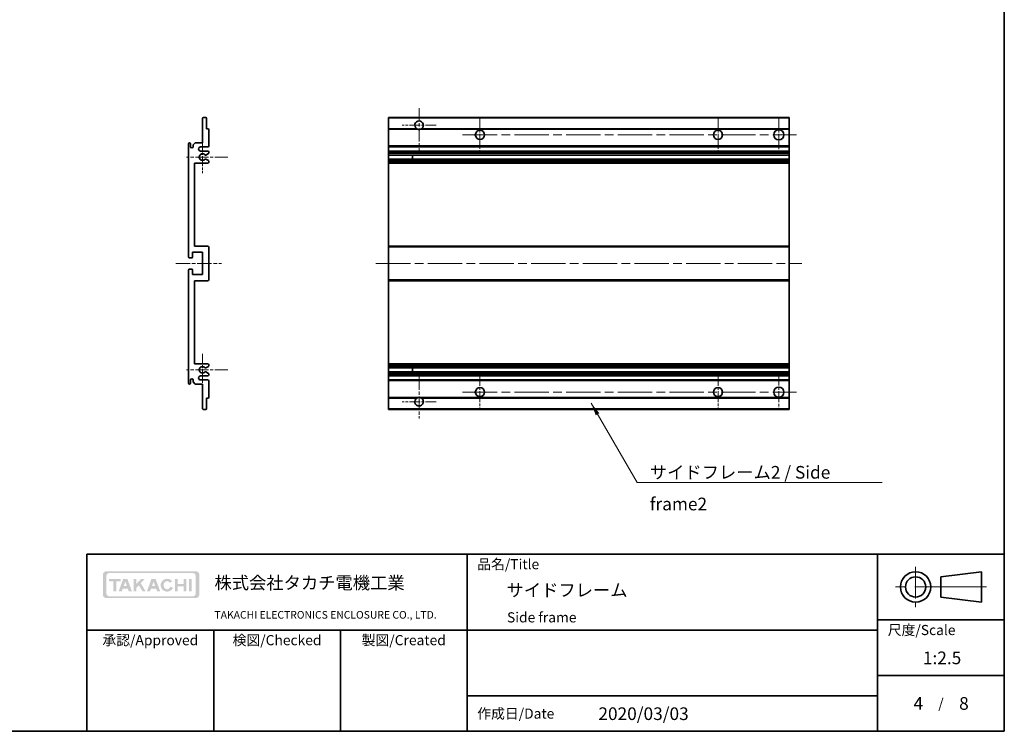
# Model space of a CAD drawing. Units: millimetres. Extents: x 0 to 7890, y 0 to 984.
# Drawn here: x 3845 to 4331, y 0 to 351 of the extents above; entities that cross this region are included whole.
import ezdxf
from ezdxf.enums import TextEntityAlignment as Align

# ---------------------------------------------------------------- set-up
doc = ezdxf.new("R2010")
doc.units = ezdxf.units.MM
doc.header["$LTSCALE"] = 3
doc.linetypes.add('CHAIN', pattern=[0.35429999999999995, 0.2362, -0.0295, 0.0591, -0.0295])
for name, color, linetype, lineweight in [('Border (ISO)', 7, 'Continuous', 35), ('Center Mark (ISO)', 131, 'Continuous', 18), ('Centerline (ISO)', 131, 'Continuous', 18), ('Hatch (ISO)', 1, 'Continuous', 18), ('Symbol (ISO)', 7, 'Continuous', 18), ('Title (ISO)', 7, 'Continuous', 35), ('Visible (ISO)', 7, 'Continuous', 35), ('Visible Narrow (ISO)', 7, 'Continuous', 25)]:
    doc.layers.add(name, color=color, linetype=linetype, lineweight=lineweight)
doc.styles.add('Note Text (TK)', font='txt')
doc.styles.add('文字スタイル67', font='arial.ttf')
doc.dimstyles.new('Default - Method 1b (TK)$7', dxfattribs={"dimscale": 3, "dimtxt": 2.5, "dimasz": 2.5, "dimexe": 1, "dimexo": 1.499999999999999, "dimgap": 1, "dimtad": 1, "dimtoh": 1, "dimrnd": 1e-08, "dimdsep": 46, "dimtxsty": 'Note Text (TK)', "dimcen": 0.09, "dimdle": 5, "dimclrd": 100, "dimclre": 100, "dimclrt": 7, "dimadec": 1, "dimazin": 1, "dimtfac": 1, "dimtmove": 0, "dimatfit": 3, "dimfxl": 1, "dimtolj": 1, "dimlwd": -1, "dimlwe": -1, "dimarcsym": 0})

# ---------------------------------------------------------------- blocks, each defined once
blk = doc.blocks.new('図面枠 tk図枠')
at = {"layer": 'Border (ISO)'}
for p in [(405.4999999999999, 289), (14.50000000000001, 8.000000000000007)]:
    blk.add_line(p, (405.4999999999999, 8.000000000000007), dxfattribs=at)
blk = doc.blocks.new('表題欄 tk表題欄')
at = {"layer": 'Hatch (ISO)'}
h = blk.add_hatch(color=256, dxfattribs=at)
edge = h.paths.add_edge_path(flags=0)
edge.add_arc((95.57537688673352, 236.2990653650367), 0.5958259999999996, 269.9999999999897, 360)
edge.add_line((96.17120288673351, 236.2990653650368), (96.17120288673348, 239.7107813650365))
edge.add_arc((95.5753768867335, 239.7107813650366), 0.5958259999999996, 0, 90.0000000000068)
edge.add_line((95.57537688673342, 240.3066073650366), (79.13710888673356, 240.3066073650366))
edge.add_arc((79.13710888673353, 239.7107813650366), 0.5958259999999996, 89.99999999999744, 180)
edge.add_line((78.54128288673353, 239.7107813650365), (78.54128288673331, 236.2990653650368))
edge.add_arc((79.13710888673332, 236.2990653650365), 0.5958259999999996, 180, 270.0000000000231)
edge.add_line((79.13710888673356, 235.7032393650365), (95.57537688673342, 235.7032393650367))
edge = h.paths.add_edge_path()
edge.add_line((77.83935088673357, 239.9556413650366), (77.83935088673357, 236.0542053650368))
edge.add_arc((78.54128288673346, 236.0542053650367), 0.7019319999998935, 180, 270.0000000000087)
edge.add_line((78.54128288673357, 235.3522733650368), (96.17120288673352, 235.3522733650368))
edge.add_arc((96.17120288673351, 236.0542053650367), 0.7019319999998921, 270, 360)
edge.add_line((96.8731348867334, 236.0542053650368), (96.87313488673352, 239.9556413650366))
edge.add_arc((96.1712028867336, 239.9556413650367), 0.7019319999998921, 0, 90.00000000000873)
edge.add_line((96.17120288673348, 240.6575733650367), (78.54128288673357, 240.6575733650366))
edge.add_arc((78.54128288673357, 239.9556413650366), 0.7019319999999984, 90, 180)
for points in [[(79.07181288673355, 239.1476033650369), (79.07181288673355, 238.6578833650367), (79.92066088673353, 238.6578833650367), (79.92066088673353, 236.6581933650368), (80.50832488673353, 236.6581933650368), (80.50832488673353, 238.6578833650367), (81.35717288673355, 238.6578833650367), (81.35717288673355, 239.1476033650369)], [(85.68407849525303, 236.6581933650368), (84.9434673993943, 237.8918698287545), (84.41792288673358, 237.3246628822781), (84.41792288673358, 236.6581933650368), (83.89555488673355, 236.6581933650368), (83.89555488673355, 239.1476033650369), (84.41792288673358, 239.1476033650369), (84.41792288673358, 238.0993979968839), (85.38913556809511, 239.1476033650369), (86.10696490847272, 239.1476033650369), (85.31925422435492, 238.2974470774499), (86.30334488673353, 236.6581933650368)], [(92.09142939614459, 239.1476033650369), (92.09142939614459, 236.6581933650368), (92.60971639614465, 236.6581933650368), (92.60971639614465, 237.6580383650368), (93.76872039614462, 237.6580383650368), (93.76872039614462, 236.6581933650368), (94.28700739614459, 236.6581933650368), (94.28700739614459, 239.1476033650369), (93.76872039614462, 239.1476033650369), (93.76872039614462, 238.1477583650367), (92.60971639614465, 238.1477583650367), (92.60971639614465, 239.1476033650369)], [(94.84202339614467, 239.1476033650369), (94.84202339614467, 236.6581933650368), (95.36439139614473, 236.6581933650368), (95.36439139614473, 239.1476033650369)]]:
    blk.add_hatch(color=256, dxfattribs=at).paths.add_polyline_path(points)
h = blk.add_hatch(color=256, dxfattribs=at)
h.paths.add_polyline_path([(82.59020695886475, 237.7110913650368), (81.95242681460243, 237.7110913650368), (82.27131688673356, 238.5794973650367)], flags=0)
h.paths.add_polyline_path([(82.77903014574996, 237.1968853650368), (81.76360362771717, 237.1968853650368), (81.56578886050404, 236.6581933650368), (80.94907288673355, 236.6581933650368), (81.86321688673357, 239.1476033650369), (82.67941688673353, 239.1476033650369), (83.59356088673351, 236.6581933650368), (82.97684491296302, 236.6581933650368)])
h = blk.add_hatch(color=256, dxfattribs=at)
h.paths.add_polyline_path([(87.52707281460246, 237.7110913650368), (88.16485295886469, 237.7110913650368), (87.84596288673359, 238.5794973650367)], flags=0)
h.paths.add_polyline_path([(87.14043486050403, 236.6581933650368), (87.3382496277172, 237.1968853650368), (88.35367614574989, 237.1968853650368), (88.551490912963, 236.6581933650368), (89.16820688673343, 236.6581933650368), (88.25406288673352, 239.1476033650369), (87.43786288673356, 239.1476033650369), (86.52371888673358, 236.6581933650368)])
h = blk.add_hatch(color=256, dxfattribs=at)
edge = h.paths.add_edge_path()
edge.add_arc((90.52309888673334, 237.9028983650369), 1.273272000000011, 38.55054079078439, 336.5820184016556)
edge.add_line((91.69149139614446, 237.3968543650369), (91.17255542714857, 237.6216113977801))
edge.add_ellipse((90.52309888673352, 237.9028983650369), major_axis=(0, -0.7998759999999119), ratio=0.8673469387756529, start_angle=128.5505407907963, end_angle=426.582018401653, ccw=False)
edge.add_line((91.09381514418376, 238.3576891122095), (91.51887237036831, 238.6964075050431))
at = {"layer": 'Title (ISO)'}
for p, q in [((74.70882392282105, 244.052739026017), (255.7088239228211, 244.052739026017)), ((74.70882392282105, 209.052739026017), (74.70882392282105, 244.052739026017)), ((149.7088239228211, 244.052739026017), (149.7088239228211, 209.052739026017)), ((230.7088239228211, 244.052739026017), (230.7088239228211, 209.052739026017)), ((255.7088239228211, 244.052739026017), (255.7088239228211, 209.052739026017)), ((243.2088239228211, 239.552739026017), (251.2088239228211, 240.5527390260171)), ((243.2088239228211, 239.552739026017), (243.2088239228211, 235.552739026017)), ((251.2088239228211, 234.552739026017), (251.2088239228211, 240.5527390260171)), ((243.2088239228211, 235.552739026017), (251.2088239228211, 234.552739026017)), ((230.7088239228211, 231.052739026017), (255.7088239228211, 231.052739026017)), ((74.70882392282105, 229.052739026017), (230.7088239228211, 229.052739026017)), ((99.70882392282108, 229.052739026017), (99.70882392282108, 209.052739026017)), ((124.708823922821, 229.052739026017), (124.708823922821, 209.052739026017)), ((230.7088239228211, 220.052739026017), (255.7088239228211, 220.052739026017)), ((149.7088239228211, 216.052739026017), (230.7088239228211, 216.052739026017)), ((255.7088239228211, 209.052739026017), (74.70882392282105, 209.052739026017))]:
    blk.add_line(p, q, dxfattribs=at)
at = {"layer": 'Title (ISO)', "color": 4, "linetype": 'CHAIN', "lineweight": 18, "ltscale": 8.889559745788574}
blk.add_line((238.2088239228211, 241.552739026017), (238.2088239228211, 233.552739026017), dxfattribs=at)
at = {"layer": 'Title (ISO)', "color": 4, "linetype": 'CHAIN', "lineweight": 18, "ltscale": 20.00163269042969}
blk.add_line((252.2088239228211, 237.552739026017), (234.2088239228211, 237.552739026017), dxfattribs=at)
at = {"layer": 'Title (ISO)'}
for radius in [3, 2]:
    blk.add_circle((238.2088239228211, 237.552739026017), radius, dxfattribs=at)
at = {"layer": 'Title (ISO)', "color": 1, "char_height": 2.000000029802322, "line_spacing_factor": 1.5, "style": 'Note Text (TK)'}
for s, insert, attachment_point in [('\\fＭＳ Ｐゴシック|b0|i0;\\H2.0000;品名/Title', (151.708823922821, 242.052739026017), 4), ('\\fＭＳ Ｐゴシック|b0|i0;\\H2.0000;尺度/Scale', (232.7088239228211, 229.052739026017), 4), ('\\fＭＳ Ｐゴシック|b0|i0;\\H2.0000;承認/Approved', (87.20882392282108, 227.052739026017), 5), ('\\fＭＳ Ｐゴシック|b0|i0;\\H2.0000;検図/Checked', (112.208823922821, 227.052739026017), 5), ('\\fＭＳ Ｐゴシック|b0|i0;\\H2.0000;製図/Created', (137.2088239228211, 227.052739026017), 5), ('\\fＭＳ Ｐゴシック|b0|i0;\\H2.0000;作成日/Date', (151.708823922821, 212.552739026017), 4)]:
    blk.add_mtext(s, dxfattribs=dict(at, insert=insert, attachment_point=attachment_point))
at = {"layer": 'Title (ISO)', "color": 7, "line_spacing_factor": 1.5, "style": 'Note Text (TK)'}
for s, insert, char_height, attachment_point in [('株式会社タカチ電機工業', (99.87313488673345, 238.052739026017), 2.5, 4), ('\\fArial|b0|i0;\\H1.4986;TAKACHI ELECTRONICS ENCLOSURE CO., LTD.', (99.87313488673342, 232.052739026017), 1.49859994649887, 4), ('\\fＭＳ Ｐゴシック|b0|i0;\\H2.0000;/', (243.2088239228211, 214.552739026017), 2.000000029802322, 5)]:
    blk.add_mtext(s, dxfattribs=dict(at, insert=insert, char_height=char_height, attachment_point=attachment_point))
at = {"layer": 'Title (ISO)', "color": 7}
for tag, p, height, style in [('<品名>_001', (157.5383693773665, 235.7317162987443), 2.5, 'Note Text (TK)'), ('<Title>_001', (157.4932713957346, 230.5520568828656), 2.000000029802322, '文字スタイル67'), ('<ページ_No.>_001', (237.9488807410029, 213.302739026017), 2.5, 'Note Text (TK)'), ('<総ページ数>_001', (246.7997330137301, 213.302739026017), 2.5, 'Note Text (TK)'), ('作成日_001', (175.617914831912, 211.2814322078352), 2.5, 'Note Text (TK)')]:
    blk.add_attdef(tag, p, '', height=height, dxfattribs=dict(at, style=style))
at = {"layer": 'Title (ISO)', "color": 7, "style": 'Note Text (TK)'}
blk.add_attdef('<尺度>', text='', height=2.5, dxfattribs=at).set_placement((243.2088239228211, 223.5527390260171), align=Align.MIDDLE_CENTER)

msp = doc.modelspace()

# ---------------------------------------------------------------- linework, layer by layer
at = {"layer": 'Center Mark (ISO)', "linetype": 'CHAIN', "ltscale": 9.267370223999023}
for p, q in [((4042.319460717513, 307.5225513269186), (4042.319460717513, 286.6725513269186)), ((4042.319460717513, 175.1725513269184), (4042.319460717513, 154.3225513269184))]:
    msp.add_line(p, q, dxfattribs=at)
at = {"layer": 'Center Mark (ISO)', "linetype": 'CHAIN', "ltscale": 7.556110382080078}
for p, q in [((4072.319460717513, 302.9225513269186), (4072.319460717513, 285.9225513269186)), ((4189.819460717513, 302.9225513269186), (4189.819460717513, 285.9225513269186)), ((4072.319460717513, 175.9225513269183), (4072.319460717513, 158.9225513269183)), ((4189.819460717513, 175.9225513269183), (4189.819460717513, 158.9225513269183))]:
    msp.add_line(p, q, dxfattribs=at)
at = {"layer": 'Center Mark (ISO)', "linetype": 'CHAIN', "ltscale": 7.778351783752441}
for p, q in [((4219.819460717514, 303.1725513269186), (4219.819460717514, 285.6725513269186)), ((4219.819460717514, 176.1725513269183), (4219.819460717514, 158.6725513269183))]:
    msp.add_line(p, q, dxfattribs=at)
at = {"layer": 'Center Mark (ISO)', "linetype": 'CHAIN', "ltscale": 7.422765731811523}
for p, q in [((4050.669460717513, 299.1725513269186), (4033.969460717513, 299.1725513269186)), ((4050.669460717513, 162.6725513269184), (4033.969460717513, 162.6725513269184))]:
    msp.add_line(p, q, dxfattribs=at)
at = {"layer": 'Center Mark (ISO)', "linetype": 'CHAIN', "ltscale": 6.996950626373291}
for p, q in [((3935.53135654971, 291.2935513269187), (3935.53135654971, 275.5515513269187)), ((3935.531356549709, 186.2935513269183), (3935.531356549709, 170.5515513269183))]:
    msp.add_line(p, q, dxfattribs=at)
at = {"layer": 'Center Mark (ISO)', "linetype": 'CHAIN', "ltscale": 9.054462432861328}
for p, q in [((3948.03135654971, 283.4225513269187), (3927.660356549711, 283.4225513269187)), ((3948.031356549709, 178.4225513269183), (3927.66035654971, 178.4225513269183))]:
    msp.add_line(p, q, dxfattribs=at)
at = {"layer": 'Centerline (ISO)', "linetype": 'CHAIN', "ltscale": 23.99096870422363}
for p, q in [((4063.819460717513, 294.4225513269186), (4228.569460717514, 294.4225513269186)), ((4021.069460717513, 230.9225513269184), (4231.069460717513, 230.9225513269184)), ((4063.819460717513, 167.4225513269183), (4228.569460717514, 167.4225513269183))]:
    msp.add_line(p, q, dxfattribs=at)
at = {"layer": 'Centerline (ISO)', "linetype": 'CHAIN', "ltscale": 10.00076675415039}
msp.add_line((3922.28135654971, 230.9225513269181), (3944.78135654971, 230.9225513269185), dxfattribs=at)
at = {"layer": 'Visible (ISO)'}
for p, q in [((3935.53135654971, 290.4225513269183), (3935.53135654971, 302.6225513269186)), ((3935.83135654971, 302.9225513269186), (3937.23135654971, 302.9225513269186)), ((3937.53135654971, 302.6225513269186), (3937.53135654971, 297.4225513269183)), ((4027.319460717513, 302.6225513269186), (4027.319460717513, 302.9225513269186)), ((4224.819460717513, 302.9225513269186), (4027.319460717513, 302.9225513269186)), ((4027.319460717513, 302.6225513269186), (4027.319460717513, 297.4225513269183)), ((4224.819460717513, 302.9225513269186), (4224.819460717513, 302.6225513269186)), ((4224.819460717513, 297.4225513269183), (4224.819460717513, 302.6225513269186)), ((3937.53135654971, 297.4225513269183), (3938.23135654971, 297.4225513269183)), ((3938.53135654971, 297.1225513269186), (3938.53135654971, 288.9225513269184)), ((4027.319460717513, 297.1225513269186), (4027.319460717513, 297.4225513269187)), ((4041.15864204089, 297.4225513269183), (4027.319460717513, 297.4225513269183)), ((4027.319460717513, 297.1225513269186), (4027.319460717513, 288.9225513269184)), ((4224.819460717513, 297.4225513269183), (4043.480279394137, 297.4225513269183)), ((4224.819460717513, 297.4225513269187), (4224.819460717514, 297.1225513269186)), ((4224.819460717514, 288.9225513269184), (4224.819460717514, 297.1225513269186)), ((3928.53135654971, 234.1725513269183), (3928.531356549712, 289.9225513269183)), ((3929.531356549709, 289.9225513269183), (3929.531356549709, 288.5225513269182)), ((3930.88135654971, 289.4225513269184), (3931.881356549709, 290.4225513269183)), ((3930.88135654971, 288.5225513269183), (3930.88135654971, 289.4225513269184)), ((3931.881356549709, 290.4225513269183), (3935.53135654971, 290.4225513269183)), ((3938.03135654971, 288.4225513269183), (3934.53135654971, 288.4225513269183)), ((4027.319460717513, 288.4225513269184), (4027.319460717513, 288.9225513269184)), ((4027.319460717511, 288.4225513269183), (4027.319460717511, 286.4225513269184)), ((4224.819460717513, 288.4225513269183), (4027.319460717513, 288.4225513269183)), ((4224.819460717514, 288.9225513269184), (4224.819460717513, 288.4225513269184)), ((4224.819460717511, 286.4225513269184), (4224.819460717511, 288.4225513269183)), ((3934.53135654971, 286.4225513269183), (3938.03135654971, 286.4225513269184)), ((3937.104908234861, 282.4292998624022), (3938.378237607158, 281.7143162066575)), ((3938.38135654971, 285.1525701584037), (3937.108123784095, 284.4174688784351)), ((3938.53135654971, 285.9225513269182), (3938.53135654971, 285.412377779539)), ((4027.319460717513, 285.9225513269182), (4027.319460717513, 286.4225513269183)), ((4224.819460717513, 286.4225513269184), (4027.319460717513, 286.4225513269184)), ((4027.319460717513, 285.9225513269182), (4027.319460717513, 285.412377779539)), ((4027.319460717513, 285.1525701584037), (4027.319460717513, 285.412377779539)), ((4027.319460717513, 285.1525701584037), (4027.319460717512, 284.4174688784351)), ((4027.319460717512, 284.3772764995705), (4027.319460717512, 284.4174688784351)), ((4224.819460717513, 284.3772764995705), (4027.319460717512, 284.3772764995705)), ((4027.319460717511, 282.4677163098554), (4027.319460717511, 284.3772764995705)), ((4027.319460717512, 282.4292998624021), (4027.319460717512, 282.4677163098554)), ((4224.819460717513, 282.4677163098554), (4027.319460717512, 282.4677163098554)), ((4027.319460717512, 282.4292998624022), (4027.319460717513, 281.7143162066575)), ((4027.319460717513, 281.4527326541114), (4027.319460717513, 281.7143162066575)), ((4039.11946071751, 284.3772764995705), (4039.11946071751, 282.4677163098554)), ((4039.13207879051, 284.3772764995705), (4039.132078790511, 282.4677163098554)), ((4224.819460717513, 286.4225513269183), (4224.819460717514, 285.9225513269182)), ((4224.819460717514, 285.412377779539), (4224.819460717514, 285.9225513269182)), ((4224.819460717514, 285.412377779539), (4224.819460717514, 285.1525701584037)), ((4224.819460717513, 284.4174688784351), (4224.819460717514, 285.1525701584037)), ((4224.819460717513, 284.4174688784351), (4224.819460717513, 284.3772764995705)), ((4224.819460717511, 282.4677163098554), (4224.819460717511, 284.3772764995705)), ((4224.819460717513, 282.4677163098554), (4224.819460717513, 282.4292998624021)), ((4224.819460717514, 281.7143162066575), (4224.819460717513, 282.4292998624022)), ((4224.819460717513, 281.7143162066575), (4224.819460717514, 281.4527326541114)), ((3931.531356549769, 280.4225513269183), (3931.531356549708, 239.4225513269184)), ((3938.031356549709, 280.4225513269183), (3931.531356549769, 280.4225513269183)), ((3938.531356549709, 281.4527326541114), (3938.531356549709, 280.9225513269184)), ((4027.319460717513, 281.4527326541114), (4027.319460717513, 280.9225513269184)), ((4027.319460717513, 280.4225513269184), (4027.319460717513, 280.9225513269184)), ((4027.319460717509, 280.4225513269183), (4027.319460717509, 239.4225513269184)), ((4224.819460717513, 280.4225513269183), (4027.319460717513, 280.4225513269183)), ((4224.819460717514, 280.9225513269184), (4224.819460717514, 281.4527326541114)), ((4224.819460717514, 280.9225513269184), (4224.819460717513, 280.4225513269184)), ((4224.819460717509, 239.4225513269184), (4224.819460717509, 280.4225513269183)), ((3931.531356549708, 239.4225513269184), (3938.03135654971, 239.4225513269184)), ((3938.53135654971, 238.9225513269183), (3938.53135654971, 222.9225513269183)), ((4027.319460717513, 238.9225513269183), (4027.319460717513, 239.4225513269183)), ((4224.819460717513, 239.4225513269184), (4027.319460717513, 239.4225513269184)), ((4027.319460717513, 238.9225513269183), (4027.319460717513, 222.9225513269183)), ((4224.819460717513, 239.4225513269183), (4224.819460717514, 238.9225513269183)), ((4224.819460717514, 222.9225513269183), (4224.819460717514, 238.9225513269183)), ((3930.23135654971, 233.6725513269183), (3929.031356549709, 233.6725513269183)), ((3930.531356549709, 236.4225513269183), (3930.531356549709, 233.9725513269185)), ((3935.53135654971, 236.4225513269183), (3930.531356549709, 236.4225513269183)), ((3935.531356549709, 225.4225513269181), (3935.53135654971, 236.4225513269183)), ((3928.531356549709, 171.9225513269183), (3928.531356549709, 227.6725513269181)), ((3929.031356549709, 228.1725513269183), (3930.23135654971, 228.1725513269181)), ((3930.531356549709, 227.8725513269182), (3930.531356549709, 225.4225513269181)), ((3930.531356549709, 225.4225513269181), (3935.531356549709, 225.4225513269181)), ((3931.531356549708, 222.4225513269181), (3931.531356549708, 181.4225513269183)), ((3938.03135654971, 222.4225513269183), (3931.531356549708, 222.4225513269181)), ((4027.319460717513, 222.4225513269184), (4027.319460717513, 222.9225513269183)), ((4027.319460717509, 222.4225513269181), (4027.319460717509, 181.4225513269183)), ((4224.819460717513, 222.4225513269183), (4027.319460717513, 222.4225513269183)), ((4224.819460717514, 222.9225513269183), (4224.819460717513, 222.4225513269184)), ((4224.819460717509, 181.4225513269183), (4224.819460717509, 222.4225513269181)), ((3931.531356549708, 181.4225513269183), (3938.031356549709, 181.4225513269183)), ((3938.378237607158, 180.1307864471785), (3937.104908234861, 179.4158027914345)), ((3938.531356549709, 180.9225513269183), (3938.531356549709, 180.3923699997252)), ((4027.319460717513, 180.9225513269183), (4027.319460717513, 181.4225513269183)), ((4224.819460717513, 181.4225513269183), (4027.319460717513, 181.4225513269183)), ((4027.319460717513, 180.9225513269183), (4027.319460717513, 180.3923699997252)), ((4027.319460717513, 180.1307864471785), (4027.319460717513, 180.3923699997252)), ((4027.319460717513, 180.1307864471785), (4027.319460717512, 179.4158027914345)), ((4224.819460717513, 181.4225513269183), (4224.819460717514, 180.9225513269183)), ((4224.819460717514, 180.3923699997252), (4224.819460717514, 180.9225513269183)), ((4224.819460717514, 180.3923699997253), (4224.819460717513, 180.1307864471785)), ((4224.819460717513, 179.4158027914345), (4224.819460717514, 180.1307864471785)), ((3938.03135654971, 175.4225513269183), (3934.53135654971, 175.4225513269183)), ((3937.108123784094, 177.4276337754016), (3938.381356549709, 176.6925324954326)), ((3938.531356549709, 176.4327248742973), (3938.531356549709, 175.9225513269185)), ((4027.319460717512, 179.3773863439816), (4027.319460717512, 179.4158027914345)), ((4027.319460717511, 177.4678261542664), (4027.319460717511, 179.3773863439816)), ((4224.819460717513, 179.3773863439816), (4027.319460717512, 179.3773863439816)), ((4027.319460717512, 177.4276337754019), (4027.319460717512, 177.4678261542664)), ((4224.819460717513, 177.4678261542664), (4027.319460717512, 177.4678261542664)), ((4027.319460717512, 177.4276337754016), (4027.319460717513, 176.6925324954326)), ((4027.319460717513, 176.4327248742973), (4027.319460717513, 176.6925324954326)), ((4027.319460717513, 176.4327248742973), (4027.319460717513, 175.9225513269185)), ((4027.319460717513, 175.4225513269183), (4027.319460717513, 175.9225513269185)), ((4027.319460717511, 175.4225513269183), (4027.319460717511, 173.4225513269183)), ((4224.819460717513, 175.4225513269183), (4027.319460717513, 175.4225513269183)), ((4039.11946071751, 179.3773863439816), (4039.11946071751, 177.4678261542664)), ((4039.132078790509, 179.3773863439816), (4039.13207879051, 177.4678261542664)), ((4224.819460717513, 179.4158027914346), (4224.819460717513, 179.3773863439816)), ((4224.819460717511, 177.4678261542664), (4224.819460717511, 179.3773863439816)), ((4224.819460717513, 177.4678261542664), (4224.819460717513, 177.4276337754019)), ((4224.819460717514, 176.6925324954326), (4224.819460717513, 177.4276337754016)), ((4224.819460717514, 176.6925324954326), (4224.819460717514, 176.4327248742973)), ((4224.819460717514, 175.9225513269185), (4224.819460717514, 176.4327248742973)), ((4224.819460717514, 175.9225513269185), (4224.819460717513, 175.4225513269183)), ((4224.819460717511, 173.4225513269183), (4224.819460717511, 175.4225513269183)), ((3929.531356549709, 173.3225513269184), (3929.531356549709, 171.9225513269183)), ((3930.88135654971, 172.4225513269183), (3930.88135654971, 173.3225513269184)), ((3931.881356549709, 171.4225513269183), (3930.88135654971, 172.4225513269183)), ((3935.531356549709, 171.4225513269183), (3931.881356549709, 171.4225513269183)), ((3934.53135654971, 173.4225513269183), (3938.03135654971, 173.4225513269183)), ((3935.531356549709, 159.2225513269184), (3935.531356549709, 171.4225513269183)), ((3938.53135654971, 172.9225513269183), (3938.531356549709, 164.7225513269184)), ((4027.319460717513, 172.9225513269183), (4027.319460717513, 173.4225513269183)), ((4224.819460717513, 173.4225513269183), (4027.319460717513, 173.4225513269183)), ((4027.319460717513, 172.9225513269183), (4027.319460717513, 164.7225513269184)), ((4224.819460717513, 173.4225513269183), (4224.819460717514, 172.9225513269183)), ((4224.819460717514, 164.7225513269184), (4224.819460717514, 172.9225513269183)), ((3937.531356549709, 164.4225513269183), (3937.53135654971, 159.2225513269184)), ((3938.23135654971, 164.4225513269184), (3937.531356549709, 164.4225513269183)), ((4027.319460717513, 164.4225513269184), (4027.319460717513, 164.7225513269184)), ((4027.319460717513, 164.4225513269183), (4027.319460717513, 159.2225513269184)), ((4041.158642040889, 164.4225513269184), (4027.319460717513, 164.4225513269184)), ((4224.819460717513, 164.4225513269184), (4043.480279394137, 164.4225513269184)), ((4224.819460717514, 164.7225513269184), (4224.819460717513, 164.4225513269184)), ((4224.819460717513, 159.2225513269184), (4224.819460717513, 164.4225513269183)), ((3937.231356549709, 158.9225513269184), (3935.831356549709, 158.9225513269184)), ((4027.319460717513, 158.9225513269184), (4027.319460717513, 159.2225513269184)), ((4224.819460717513, 158.9225513269184), (4027.319460717513, 158.9225513269184)), ((4224.819460717513, 159.2225513269184), (4224.819460717513, 158.9225513269184))]:
    msp.add_line(p, q, dxfattribs=at)
for centre, radius in [((4072.319460717513, 294.4225513269186), 2.25), ((4189.819460717513, 294.4225513269186), 2.25), ((4219.819460717514, 294.4225513269186), 2.5), ((4072.319460717513, 167.4225513269184), 2.25), ((4189.819460717513, 167.4225513269184), 2.25), ((4219.819460717514, 167.4225513269184), 2.5)]:
    msp.add_circle(centre, radius, dxfattribs=at)
for centre, radius, start, end in [((3935.83135654971, 302.6225513269186), 0.2999999999999984, 90, 180), ((3937.23135654971, 302.6225513269186), 0.299999999999998, 0, 90), ((4042.319460717513, 299.1725513269186), 2.1, 303.55730976191, 236.4426902380891), ((3938.23135654971, 297.1225513269186), 0.299999999999998, 0, 90), ((4042.319460717513, 299.1725513269184), 2.099999999999832, 257.4720945601406, 282.5279054398594), ((3929.031356549709, 289.9225513269183), 0.5000000000000006, 0, 180), ((3930.206356549709, 288.6022388269184), 0.6796874999999412, 186.7329213268748, 353.267078673136), ((3934.53135654971, 287.4225513269184), 0.9999999999999998, 90, 270), ((3938.03135654971, 288.9225513269184), 0.500000000000001, 270, 0), ((3935.53135654971, 283.4225513269187), 1.621, 37.72838891449169, 322.267199830394), ((3935.531356549707, 283.4225513269187), 1.6, 41.32898759861444, 318.6666011462619), ((3936.958027177414, 282.1677163098554), 0.2999999999999999, 60.6854742553927, 118.8302704625591), ((3936.958123784095, 284.6772764995705), 0.3, 241.1653182823027, 299.9999999999734), ((3938.03135654971, 285.9225513269183), 0.4999999999999984, 0, 90), ((3938.23135654971, 281.4527326541114), 0.2999999999992724, 0, 60.68547425536667), ((3938.23135654971, 285.412377779539), 0.299999999999998, 300.0000000000007, 0), ((3938.031356549709, 280.9225513269184), 0.4999999999999991, 270, 0), ((3938.03135654971, 238.9225513269183), 0.4999999999999984, 0, 90), ((3929.031356549709, 234.1725513269183), 0.4999999999999984, 180, 270), ((3930.23135654971, 233.9725513269183), 0.3000000000000058, 270, 0), ((3929.031356549709, 227.6725513269183), 0.4999999999999828, 90, 180), ((3930.23135654971, 227.8725513269181), 0.2999999999999936, 0, 90), ((3938.03135654971, 222.9225513269183), 0.4999999999999967, 270, 0), ((3935.531356549709, 178.4225513269183), 1.621000000000002, 37.73280016964866, 322.2716110854722), ((3935.531356549706, 178.4225513269183), 1.600000000000787, 41.33339885370887, 318.6710124013911), ((3938.031356549709, 180.9225513269183), 0.4999999999999894, 0, 90), ((3938.23135654971, 180.3923699997252), 0.2999999999999776, 299.3145257446073, 0), ((3934.53135654971, 174.4225513269183), 0.9999999999999966, 90, 270), ((3936.958027177414, 179.6773863439814), 0.2999999999998358, 241.1697295370264, 299.3145257445194), ((3936.958123784095, 177.1678261542664), 0.3000000000000135, 60.0000000000329, 118.8346817179342), ((3938.031356549709, 175.9225513269183), 0.5000000000000036, 270.0000000000521, 0), ((3938.231356549709, 176.4327248742974), 0.3000000000000304, 0, 59.99999999991268), ((3929.031356549709, 171.9225513269183), 0.5000000000000006, 180, 0), ((3930.206356549709, 173.2428638269166), 0.6796874999999444, 6.732921327014048, 173.2670786729859), ((3938.03135654971, 172.9225513269183), 0.5000000000000071, 0, 90), ((3938.23135654971, 164.7225513269184), 0.2999999999999891, 270, 0), ((4042.319460717513, 162.6725513269184), 2.099999999999996, 123.5573097619379, 56.44269023806217), ((4042.319460717513, 162.672551326919), 2.099999999999409, 77.47209456014089, 102.527905439859), ((3935.831356549709, 159.2225513269184), 0.2999999999999758, 180, 270), ((3937.23135654971, 159.2225513269184), 0.2999999999999794, 270, 0)]:
    msp.add_arc(centre, radius, start, end, dxfattribs=at)
for points, knots in [([(4041.863939038556, 297.1225513269186), (4041.754965682879, 297.146765827377), (4041.6494085782, 297.1796993022238), (4041.476717776133, 297.2472654311713), (4041.387418585408, 297.2891486746545), (4041.289347665804, 297.3422322720876), (4041.255217173752, 297.361962379588), (4041.210627122562, 297.3890100231502), (4041.191855687256, 297.4009003327727), (4041.165822793987, 297.4177408388103), (4041.158642040889, 297.4225513269187), (4041.158642040889, 297.4225513269187)], [-0.0853709178641613, -0.0853709178641613, -0.0853709178641613, -0.0853709178641613, -0.0545116262344949, -0.0545116262344949, -0.029335535439161, -0.029335535439161, -0.017985696941601, -0.017985696941601, -0.0089928484708005, -0.0089928484708005, 0, 0, 0, 0]), ([(4043.480279394137, 297.4225513269187), (4043.480279394137, 297.4225513269187), (4043.473098641038, 297.4177408388103), (4043.44706574777, 297.4009003327727), (4043.428294312464, 297.3890100231502), (4043.383704261274, 297.361962379588), (4043.349573769222, 297.3422322720876), (4043.251502849619, 297.2891486746545), (4043.162203658893, 297.2472654311713), (4042.989512856826, 297.1796993022238), (4042.883955752148, 297.146765827377), (4042.77498239647, 297.1225513269186)], [-0.2570614387361704, -0.2570614387361704, -0.2570614387361704, -0.2570614387361704, -0.2480685902653701, -0.2480685902653701, -0.2390757417945698, -0.2390757417945698, -0.2277259032970095, -0.2277259032970095, -0.2025498125016758, -0.2025498125016758, -0.171690520872006, -0.171690520872006, -0.171690520872006, -0.171690520872006]), ([(3936.813362204453, 282.4305319212626), (3936.813180445446, 282.4304318733177), (3936.812998767972, 282.4303316245565), (3936.782608515655, 282.4135212694603), (3936.754806089445, 282.3909093504239), (3936.732763394089, 282.3658481546548)], [0.1421941886257911, 0.1421941886257911, 0.1421941886257911, 0.1421941886257911, 0.1422543787918131, 0.1422543787918131, 0.1522671184606154, 0.1522671184606154, 0.1522671184606154, 0.1522671184606154]), ([(3936.732844747084, 284.4791619986255), (3936.75488551289, 284.4540991058432), (3936.782686198105, 284.4314850463393), (3936.813075156086, 284.4146723515191), (3936.813256825843, 284.4145720887707), (3936.813438577146, 284.4144720268324)], [0.1522671184606154, 0.1522671184606154, 0.1522671184606154, 0.1522671184606154, 0.1622798581294176, 0.1622798581294176, 0.1623400482954377, 0.1623400482954377, 0.1623400482954377, 0.1623400482954377]), ([(3936.732763394089, 179.4792544991822), (3936.754806089445, 179.4541933034132), (3936.782608515655, 179.4315813843768), (3936.81299876797, 179.4147710292808), (3936.813180445445, 179.4146707805199), (3936.813362204452, 179.4145707325754)], [0.1522671184606127, 0.1522671184606127, 0.1522671184606127, 0.1522671184606127, 0.1622798581294165, 0.1622798581294165, 0.1623400482952458, 0.1623400482952458, 0.1623400482952458, 0.1623400482952458]), ([(3936.813438577145, 177.4306306270038), (3936.813256825842, 177.4305305650657), (3936.813075156086, 177.4304303023175), (3936.782686198105, 177.4136176074976), (3936.75488551289, 177.3910035479936), (3936.732844747083, 177.3659406552114)], [0.1421941886259134, 0.1421941886259134, 0.1421941886259134, 0.1421941886259134, 0.1422543787918109, 0.1422543787918109, 0.1522671184606129, 0.1522671184606129, 0.1522671184606129, 0.1522671184606129]), ([(4041.158642040889, 164.4225513269184), (4041.158642040889, 164.4225513269184), (4041.165822793988, 164.4273618150267), (4041.191855687256, 164.4442023210643), (4041.210627122562, 164.4560926306869), (4041.255217173752, 164.4831402742491), (4041.289347665804, 164.5028703817494), (4041.387418585408, 164.5559539791824), (4041.476717776133, 164.5978372226657), (4041.6494085782, 164.6654033516132), (4041.754965682879, 164.6983368264601), (4041.863939038556, 164.7225513269184)], [-0.2570614387361435, -0.2570614387361435, -0.2570614387361435, -0.2570614387361435, -0.2480685902653437, -0.2480685902653437, -0.2390757417945438, -0.2390757417945438, -0.2277259032969851, -0.2277259032969851, -0.2025498125016516, -0.2025498125016516, -0.1716905208719554, -0.1716905208719554, -0.1716905208719554, -0.1716905208719554]), ([(4042.77498239647, 164.7225513269184), (4042.883955752148, 164.6983368264601), (4042.989512856826, 164.6654033516132), (4043.162203658893, 164.5978372226657), (4043.251502849618, 164.5559539791824), (4043.349573769222, 164.5028703817494), (4043.383704261274, 164.4831402742491), (4043.428294312464, 164.4560926306869), (4043.44706574777, 164.4442023210643), (4043.473098641038, 164.4273618150267), (4043.480279394137, 164.4225513269184), (4043.480279394137, 164.4225513269184)], [-0.0853709178641913, -0.0853709178641913, -0.0853709178641913, -0.0853709178641913, -0.054511626234492, -0.054511626234492, -0.0293355354391584, -0.0293355354391584, -0.0179856969415997, -0.0179856969415997, -0.0089928484707998, -0.0089928484707998, 0, 0, 0, 0])]:
    msp.add_open_spline(points, degree=3, knots=knots, dxfattribs=at)
at = {"layer": 'Visible Narrow (ISO)'}
for p, q in [((4224.819460717513, 302.6225513269186), (4027.319460717513, 302.6225513269186)), ((4041.863939038556, 297.1225513269186), (4027.319460717513, 297.1225513269186)), ((4224.819460717514, 297.1225513269186), (4042.77498239647, 297.1225513269186)), ((4224.819460717514, 288.9225513269184), (4027.319460717513, 288.9225513269184)), ((4224.819460717514, 285.9225513269182), (4027.319460717513, 285.9225513269182)), ((4224.819460717514, 285.412377779539), (4027.319460717513, 285.412377779539)), ((4224.819460717514, 285.1525701584037), (4027.319460717513, 285.1525701584037)), ((4224.819460717513, 284.4174688784351), (4027.319460717512, 284.4174688784351)), ((4224.819460717513, 282.4292998624022), (4027.319460717512, 282.4292998624022)), ((4224.819460717514, 281.7143162066575), (4027.319460717513, 281.7143162066575)), ((4224.819460717514, 281.4527326541114), (4027.319460717513, 281.4527326541114)), ((4224.819460717514, 280.9225513269184), (4027.319460717513, 280.9225513269184)), ((4224.819460717514, 238.9225513269183), (4027.319460717513, 238.9225513269183)), ((4224.819460717514, 222.9225513269183), (4027.319460717513, 222.9225513269183)), ((4224.819460717514, 180.9225513269183), (4027.319460717513, 180.9225513269183)), ((4224.819460717514, 180.3923699997252), (4027.319460717513, 180.3923699997252)), ((4224.819460717514, 180.1307864471785), (4027.319460717513, 180.1307864471785)), ((4224.819460717513, 179.4158027914345), (4027.319460717512, 179.4158027914345)), ((4224.819460717513, 177.4276337754016), (4027.319460717512, 177.4276337754016)), ((4224.819460717514, 176.6925324954326), (4027.319460717513, 176.6925324954326)), ((4224.819460717514, 176.4327248742973), (4027.319460717513, 176.4327248742973)), ((4224.819460717514, 175.9225513269185), (4027.319460717513, 175.9225513269185)), ((4224.819460717514, 172.9225513269183), (4027.319460717513, 172.9225513269183)), ((4041.863939038556, 164.7225513269184), (4027.319460717513, 164.7225513269184)), ((4224.819460717514, 164.7225513269184), (4042.77498239647, 164.7225513269184)), ((4224.819460717513, 159.2225513269184), (4027.319460717513, 159.2225513269184))]:
    msp.add_line(p, q, dxfattribs=at)

# ---------------------------------------------------------------- block references
at = {"xscale": 2.5, "yscale": 2.5, "zscale": 2.5}
msp.add_blockref('図面枠 tk図枠', (3317.25, -19.9999999999999), dxfattribs=at)
ref = msp.add_blockref('表題欄 tk表題欄', (3691.727940192947, -522.6318475650424), dxfattribs=dict(xscale=2.5, yscale=2.5, zscale=2.5))
ref.add_attrib('<品名>_001', 'サイドフレーム', (4085.467329545454, 66.55539772727286), dxfattribs={"layer": 'Title (ISO)', "color": 7, "height": 6.25, "style": 'Note Text (TK)'})
ref.add_attrib('<尺度>_001', '1:2.5', (4290.836647727273, 33.12500000000019), dxfattribs={"layer": 'Title (ISO)', "color": 7, "height": 6.25, "style": 'Note Text (TK)'})
ref.add_attrib('作成日_001', '2020/03/03', (4130.772727272726, 5.571732954545603), dxfattribs={"layer": 'Title (ISO)', "color": 7, "height": 6.25, "style": 'Note Text (TK)'})
ref.add_attrib('<Title>_001', 'Side frame', (4085.686221004873, 53.74999996274721), dxfattribs={"layer": 'Title (ISO)', "color": 7, "height": 5.000000074505805, "style": '文字スタイル67'})
ref.add_attrib('<ページ_No.>_001', '4', (4286.209517045455, 10.62500000000013), dxfattribs={"layer": 'Title (ISO)', "color": 7, "height": 6.25, "style": 'Note Text (TK)'})
ref.add_attrib('<総ページ数>_001', '8', (4308.727272727273, 10.62500000000013), dxfattribs={"layer": 'Title (ISO)', "color": 7, "height": 6.25, "style": 'Note Text (TK)'})

# ---------------------------------------------------------------- texts
at = {"layer": 'Symbol (ISO)', "color": 7, "insert": (4156.157056505634, 130.9634428006589), "char_height": 6.25, "width": 118.9327478408813, "attachment_point": 1, "line_spacing_factor": 1.5, "style": 'Note Text (TK)'}
msp.add_mtext('{\\fＭＳ Ｐゴシック|b0|i0;サイドフレーム2 / Side frame2}', dxfattribs=at)

# ---------------------------------------------------------------- leaders
at = {"layer": 'Symbol (ISO)', "color": 100, "annotation_type": 0, "has_hookline": 1, "hookline_direction": 0, "text_width": 114.5596590909091}
msp.add_leader([(4127.221134588868, 161.9232788436885), (4149.907056505634, 122.8626984370046), (4156.157056505634, 122.8626984370046)], dimstyle='Default - Method 1b (TK)$7', override={"dimscale": 0, "dimtxt": 6.25, "dimasz": 6.25, "dimgap": 0, "dimtad": 1}, dxfattribs=at)

doc.saveas('drawing.dxf')
